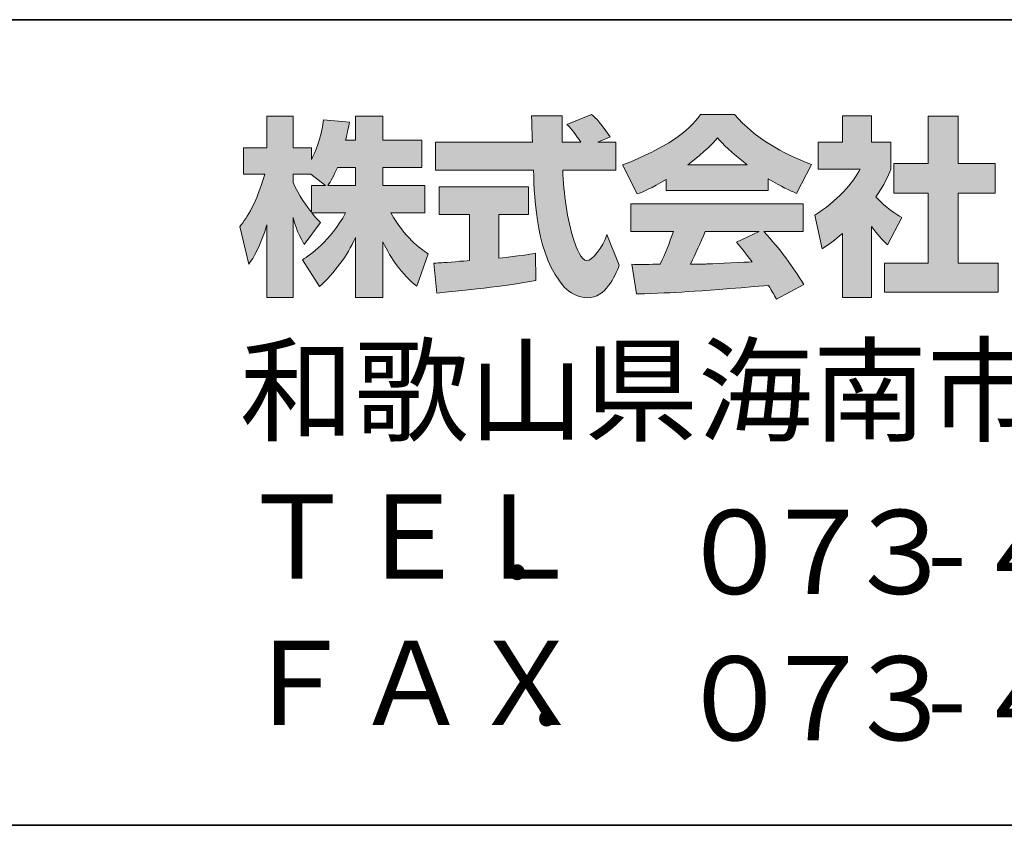
# Model space of a CAD drawing. Units: inches. Extents: x -46 to 344, y -33 to 243.
# Drawn here: x 278 to 308, y -33 to -8 of the extents above; entities that cross this region are included whole.
import ezdxf

# ---------------------------------------------------------------- set-up
doc = ezdxf.new("R2010")
doc.units = ezdxf.units.IN
doc.header["$MEASUREMENT"] = 0
doc.layers.add('レイヤー 2', color=7, linetype='Continuous')

# ---------------------------------------------------------------- blocks, each defined once
blk = doc.blocks.new('block 120')
at = {"layer": 'レイヤー 2', "color": 7, "insert": (284.511, -21.237), "char_height": 2.60421, "attachment_point": 7}
blk.add_mtext('\\fHGPGothicE|b0|i0|c0|p34;\\W1;和歌山県海南市南赤坂２０', dxfattribs=at)
blk = doc.blocks.new('block 119')
at = {"layer": 'レイヤー 2'}
blk.add_blockref('block 120', (0, 0), dxfattribs=at)
blk = doc.blocks.new('block 118')
at = {"layer": 'レイヤー 2'}
blk.add_blockref('block 119', (0, 0), dxfattribs=at)
blk = doc.blocks.new('block 123')
at = {"layer": 'レイヤー 2', "color": 7, "insert": (327.745, -21.237), "char_height": 2.60421, "attachment_point": 7}
blk.add_mtext('\\fHGPGothicE|b0|i0|c0|p34;\\W1;-', dxfattribs=at)
blk = doc.blocks.new('block 122')
at = {"layer": 'レイヤー 2'}
blk.add_blockref('block 123', (0, 0), dxfattribs=at)
blk = doc.blocks.new('block 121')
at = {"layer": 'レイヤー 2'}
blk.add_blockref('block 122', (0, 0), dxfattribs=at)
blk = doc.blocks.new('block 126')
at = {"layer": 'レイヤー 2', "color": 7, "insert": (329.016, -21.237), "char_height": 2.60421, "attachment_point": 7}
blk.add_mtext('\\fHGPGothicE|b0|i0|c0|p34;\\W1;１', dxfattribs=at)
blk = doc.blocks.new('block 125')
at = {"layer": 'レイヤー 2'}
blk.add_blockref('block 126', (0, 0), dxfattribs=at)
blk = doc.blocks.new('block 124')
at = {"layer": 'レイヤー 2'}
blk.add_blockref('block 125', (0, 0), dxfattribs=at)
blk = doc.blocks.new('block 129')
at = {"layer": 'レイヤー 2', "color": 7, "insert": (284.511, -25.772), "char_height": 2.60421, "attachment_point": 7}
blk.add_mtext('\\fHGPGothicE|b0|i0|c0|p34;\\W1;ＴＥＬ', dxfattribs=at)
blk = doc.blocks.new('block 128')
at = {"layer": 'レイヤー 2'}
blk.add_blockref('block 129', (0, 0), dxfattribs=at)
blk = doc.blocks.new('block 127')
at = {"layer": 'レイヤー 2'}
blk.add_blockref('block 128', (0, 0), dxfattribs=at)
blk = doc.blocks.new('block 132')
at = {"layer": 'レイヤー 2', "color": 7, "insert": (292.619, -25.772), "char_height": 2.60421, "attachment_point": 7}
blk.add_mtext('\\fHGPGothicE|b0|i0|c0|p34;\\W1;.  ', dxfattribs=at)
blk = doc.blocks.new('block 131')
at = {"layer": 'レイヤー 2'}
blk.add_blockref('block 132', (0, 0), dxfattribs=at)
blk = doc.blocks.new('block 130')
at = {"layer": 'レイヤー 2'}
blk.add_blockref('block 131', (0, 0), dxfattribs=at)
blk = doc.blocks.new('block 135')
at = {"layer": 'レイヤー 2', "color": 7, "insert": (284.511, -30.308), "char_height": 2.60421, "attachment_point": 7}
blk.add_mtext('\\fHGPGothicE|b0|i0|c0|p34;\\W1;ＦＡＸ', dxfattribs=at)
blk = doc.blocks.new('block 134')
at = {"layer": 'レイヤー 2'}
blk.add_blockref('block 135', (0, 0), dxfattribs=at)
blk = doc.blocks.new('block 133')
at = {"layer": 'レイヤー 2'}
blk.add_blockref('block 134', (0, 0), dxfattribs=at)
blk = doc.blocks.new('block 138')
at = {"layer": 'レイヤー 2', "color": 7, "insert": (293.532, -30.308), "char_height": 2.60421, "attachment_point": 7}
blk.add_mtext('\\fHGPGothicE|b0|i0|c0|p34;\\W1;. ', dxfattribs=at)
blk = doc.blocks.new('block 137')
at = {"layer": 'レイヤー 2'}
blk.add_blockref('block 138', (0, 0), dxfattribs=at)
blk = doc.blocks.new('block 136')
at = {"layer": 'レイヤー 2'}
blk.add_blockref('block 137', (0, 0), dxfattribs=at)
blk = doc.blocks.new('block 117')
at = {"layer": 'レイヤー 2'}
for name in ['block 118', 'block 124', 'block 121', 'block 127', 'block 130', 'block 133', 'block 136']:
    blk.add_blockref(name, (0, 0), dxfattribs=at)
blk = doc.blocks.new('block 142')
at = {"layer": 'レイヤー 2', "color": 7, "insert": (298.082, -26.246), "char_height": 2.60421, "attachment_point": 7}
blk.add_mtext('\\fHGPGothicE|b0|i0|c0|p34;\\W1;０', dxfattribs=at)
blk = doc.blocks.new('block 143')
at = {"layer": 'レイヤー 2', "color": 7, "insert": (300.658, -26.246), "char_height": 2.60421, "attachment_point": 7}
blk.add_mtext('\\fHGPGothicE|b0|i0|c0|p34;\\W1;７', dxfattribs=at)
blk = doc.blocks.new('block 141')
at = {"layer": 'レイヤー 2'}
for name in ['block 142', 'block 143']:
    blk.add_blockref(name, (0, 0), dxfattribs=at)
blk = doc.blocks.new('block 145')
at = {"layer": 'レイヤー 2', "color": 7, "insert": (303.234, -26.246), "char_height": 2.60421, "attachment_point": 7}
blk.add_mtext('\\fHGPGothicE|b0|i0|c0|p34;\\W1;３', dxfattribs=at)
blk = doc.blocks.new('block 144')
at = {"layer": 'レイヤー 2'}
blk.add_blockref('block 145', (0, 0), dxfattribs=at)
blk = doc.blocks.new('block 140')
at = {"layer": 'レイヤー 2'}
for name in ['block 141', 'block 144']:
    blk.add_blockref(name, (0, 0), dxfattribs=at)
blk = doc.blocks.new('block 148')
at = {"layer": 'レイヤー 2', "color": 7, "insert": (305.821, -26.246), "char_height": 2.60421, "attachment_point": 7}
blk.add_mtext('\\fHGPGothicE|b0|i0|c0|p34;\\W1;-', dxfattribs=at)
blk = doc.blocks.new('block 147')
at = {"layer": 'レイヤー 2'}
blk.add_blockref('block 148', (0, 0), dxfattribs=at)
blk = doc.blocks.new('block 146')
at = {"layer": 'レイヤー 2'}
blk.add_blockref('block 147', (0, 0), dxfattribs=at)
blk = doc.blocks.new('block 151')
at = {"layer": 'レイヤー 2', "color": 7, "insert": (307.203, -26.246), "char_height": 2.60421, "attachment_point": 7}
blk.add_mtext('\\fHGPGothicE|b0|i0|c0|p34;\\W1;４', dxfattribs=at)
blk = doc.blocks.new('block 152')
at = {"layer": 'レイヤー 2', "color": 7, "insert": (309.779, -26.246), "char_height": 2.60421, "attachment_point": 7}
blk.add_mtext('\\fHGPGothicE|b0|i0|c0|p34;\\W1;８', dxfattribs=at)
blk = doc.blocks.new('block 150')
at = {"layer": 'レイヤー 2'}
for name in ['block 151', 'block 152']:
    blk.add_blockref(name, (0, 0), dxfattribs=at)
blk = doc.blocks.new('block 154')
at = {"layer": 'レイヤー 2', "color": 7, "insert": (312.354, -26.246), "char_height": 2.60421, "attachment_point": 7}
blk.add_mtext('\\fHGPGothicE|b0|i0|c0|p34;\\W1;２', dxfattribs=at)
blk = doc.blocks.new('block 153')
at = {"layer": 'レイヤー 2'}
blk.add_blockref('block 154', (0, 0), dxfattribs=at)
blk = doc.blocks.new('block 149')
at = {"layer": 'レイヤー 2'}
for name in ['block 150', 'block 153']:
    blk.add_blockref(name, (0, 0), dxfattribs=at)
blk = doc.blocks.new('block 157')
at = {"layer": 'レイヤー 2', "color": 7, "insert": (314.942, -26.246), "char_height": 2.60421, "attachment_point": 7}
blk.add_mtext('\\fHGPGothicE|b0|i0|c0|p34;\\W1;-', dxfattribs=at)
blk = doc.blocks.new('block 156')
at = {"layer": 'レイヤー 2'}
blk.add_blockref('block 157', (0, 0), dxfattribs=at)
blk = doc.blocks.new('block 155')
at = {"layer": 'レイヤー 2'}
blk.add_blockref('block 156', (0, 0), dxfattribs=at)
blk = doc.blocks.new('block 160')
at = {"layer": 'レイヤー 2', "color": 7, "char_height": 2.60421, "attachment_point": 7}
for s, insert in [('\\fHGPGothicE|b0|i0|c0|p34;\\W1;４', (316.324, -26.246)), ('\\fHGPGothicE|b0|i0|c0|p34;\\W1;１', (318.896, -26.246))]:
    blk.add_mtext(s, dxfattribs=dict(at, insert=insert))
blk = doc.blocks.new('block 161')
at = {"layer": 'レイヤー 2', "color": 7, "insert": (321.476, -26.246), "char_height": 2.60421, "attachment_point": 7}
blk.add_mtext('\\fHGPGothicE|b0|i0|c0|p34;\\W1;２', dxfattribs=at)
blk = doc.blocks.new('block 159')
at = {"layer": 'レイヤー 2'}
for name in ['block 160', 'block 161']:
    blk.add_blockref(name, (0, 0), dxfattribs=at)
blk = doc.blocks.new('block 163')
at = {"layer": 'レイヤー 2', "color": 7, "insert": (324.051, -26.246), "char_height": 2.60421, "attachment_point": 7}
blk.add_mtext('\\fHGPGothicE|b0|i0|c0|p34;\\W1;８', dxfattribs=at)
blk = doc.blocks.new('block 162')
at = {"layer": 'レイヤー 2'}
blk.add_blockref('block 163', (0, 0), dxfattribs=at)
blk = doc.blocks.new('block 165')
at = {"layer": 'レイヤー 2', "color": 7, "insert": (328.542, -26.246), "char_height": 2.60421, "attachment_point": 7}
blk.add_mtext('\\fHGPGothicE|b0|i0|c0|p34;\\W1;（', dxfattribs=at)
blk = doc.blocks.new('block 166')
at = {"layer": 'レイヤー 2', "color": 7, "insert": (330.564, -26.246), "char_height": 2.60421, "attachment_point": 7}
blk.add_mtext('\\fHGPGothicE|b0|i0|c0|p34;\\W1;代', dxfattribs=at)
blk = doc.blocks.new('block 164')
at = {"layer": 'レイヤー 2'}
for name in ['block 166', 'block 165']:
    blk.add_blockref(name, (0, 0), dxfattribs=at)
blk = doc.blocks.new('block 168')
at = {"layer": 'レイヤー 2', "color": 7, "insert": (334.501, -26.246), "char_height": 2.60421, "attachment_point": 7}
blk.add_mtext('\\fHGPGothicE|b0|i0|c0|p34;\\W1;）', dxfattribs=at)
blk = doc.blocks.new('block 167')
at = {"layer": 'レイヤー 2'}
blk.add_blockref('block 168', (0, 0), dxfattribs=at)
blk = doc.blocks.new('block 158')
at = {"layer": 'レイヤー 2'}
for name in ['block 164', 'block 167', 'block 159', 'block 162']:
    blk.add_blockref(name, (0, 0), dxfattribs=at)
blk = doc.blocks.new('block 171')
at = {"layer": 'レイヤー 2', "color": 7, "insert": (298.082, -30.782), "char_height": 2.60421, "attachment_point": 7}
blk.add_mtext('\\fHGPGothicE|b0|i0|c0|p34;\\W1;０', dxfattribs=at)
blk = doc.blocks.new('block 172')
at = {"layer": 'レイヤー 2', "color": 7, "insert": (300.658, -30.782), "char_height": 2.60421, "attachment_point": 7}
blk.add_mtext('\\fHGPGothicE|b0|i0|c0|p34;\\W1;７', dxfattribs=at)
blk = doc.blocks.new('block 170')
at = {"layer": 'レイヤー 2'}
for name in ['block 171', 'block 172']:
    blk.add_blockref(name, (0, 0), dxfattribs=at)
blk = doc.blocks.new('block 174')
at = {"layer": 'レイヤー 2', "color": 7, "insert": (303.234, -30.782), "char_height": 2.60421, "attachment_point": 7}
blk.add_mtext('\\fHGPGothicE|b0|i0|c0|p34;\\W1;３', dxfattribs=at)
blk = doc.blocks.new('block 173')
at = {"layer": 'レイヤー 2'}
blk.add_blockref('block 174', (0, 0), dxfattribs=at)
blk = doc.blocks.new('block 169')
at = {"layer": 'レイヤー 2'}
for name in ['block 170', 'block 173']:
    blk.add_blockref(name, (0, 0), dxfattribs=at)
blk = doc.blocks.new('block 177')
at = {"layer": 'レイヤー 2', "color": 7, "insert": (305.821, -30.782), "char_height": 2.60421, "attachment_point": 7}
blk.add_mtext('\\fHGPGothicE|b0|i0|c0|p34;\\W1;-', dxfattribs=at)
blk = doc.blocks.new('block 176')
at = {"layer": 'レイヤー 2'}
blk.add_blockref('block 177', (0, 0), dxfattribs=at)
blk = doc.blocks.new('block 175')
at = {"layer": 'レイヤー 2'}
blk.add_blockref('block 176', (0, 0), dxfattribs=at)
blk = doc.blocks.new('block 180')
at = {"layer": 'レイヤー 2', "color": 7, "insert": (307.203, -30.782), "char_height": 2.60421, "attachment_point": 7}
blk.add_mtext('\\fHGPGothicE|b0|i0|c0|p34;\\W1;４', dxfattribs=at)
blk = doc.blocks.new('block 181')
at = {"layer": 'レイヤー 2', "color": 7, "insert": (309.779, -30.782), "char_height": 2.60421, "attachment_point": 7}
blk.add_mtext('\\fHGPGothicE|b0|i0|c0|p34;\\W1;８', dxfattribs=at)
blk = doc.blocks.new('block 179')
at = {"layer": 'レイヤー 2'}
for name in ['block 180', 'block 181']:
    blk.add_blockref(name, (0, 0), dxfattribs=at)
blk = doc.blocks.new('block 183')
at = {"layer": 'レイヤー 2', "color": 7, "insert": (312.354, -30.782), "char_height": 2.60421, "attachment_point": 7}
blk.add_mtext('\\fHGPGothicE|b0|i0|c0|p34;\\W1;６', dxfattribs=at)
blk = doc.blocks.new('block 182')
at = {"layer": 'レイヤー 2'}
blk.add_blockref('block 183', (0, 0), dxfattribs=at)
blk = doc.blocks.new('block 178')
at = {"layer": 'レイヤー 2'}
for name in ['block 179', 'block 182']:
    blk.add_blockref(name, (0, 0), dxfattribs=at)
blk = doc.blocks.new('block 186')
at = {"layer": 'レイヤー 2', "color": 7, "insert": (314.942, -30.782), "char_height": 2.60421, "attachment_point": 7}
blk.add_mtext('\\fHGPGothicE|b0|i0|c0|p34;\\W1;-', dxfattribs=at)
blk = doc.blocks.new('block 185')
at = {"layer": 'レイヤー 2'}
blk.add_blockref('block 186', (0, 0), dxfattribs=at)
blk = doc.blocks.new('block 184')
at = {"layer": 'レイヤー 2'}
blk.add_blockref('block 185', (0, 0), dxfattribs=at)
blk = doc.blocks.new('block 189')
at = {"layer": 'レイヤー 2', "color": 7, "char_height": 2.60421, "attachment_point": 7}
for s, insert in [('\\fHGPGothicE|b0|i0|c0|p34;\\W1;２', (316.324, -30.782)), ('\\fHGPGothicE|b0|i0|c0|p34;\\W1;５', (318.896, -30.782))]:
    blk.add_mtext(s, dxfattribs=dict(at, insert=insert))
blk = doc.blocks.new('block 190')
at = {"layer": 'レイヤー 2', "color": 7, "insert": (321.476, -30.782), "char_height": 2.60421, "attachment_point": 7}
blk.add_mtext('\\fHGPGothicE|b0|i0|c0|p34;\\W1;６', dxfattribs=at)
blk = doc.blocks.new('block 188')
at = {"layer": 'レイヤー 2'}
for name in ['block 189', 'block 190']:
    blk.add_blockref(name, (0, 0), dxfattribs=at)
blk = doc.blocks.new('block 192')
at = {"layer": 'レイヤー 2', "color": 7, "insert": (324.051, -30.782), "char_height": 2.60421, "attachment_point": 7}
blk.add_mtext('\\fHGPGothicE|b0|i0|c0|p34;\\W1;０', dxfattribs=at)
blk = doc.blocks.new('block 191')
at = {"layer": 'レイヤー 2'}
blk.add_blockref('block 192', (0, 0), dxfattribs=at)
blk = doc.blocks.new('block 194')
at = {"layer": 'レイヤー 2', "color": 7, "insert": (328.542, -30.782), "char_height": 2.60421, "attachment_point": 7}
blk.add_mtext('\\fHGPGothicE|b0|i0|c0|p34;\\W1;（', dxfattribs=at)
blk = doc.blocks.new('block 195')
at = {"layer": 'レイヤー 2', "color": 7, "insert": (330.564, -30.782), "char_height": 2.60421, "attachment_point": 7}
blk.add_mtext('\\fHGPGothicE|b0|i0|c0|p34;\\W1;代', dxfattribs=at)
blk = doc.blocks.new('block 193')
at = {"layer": 'レイヤー 2'}
for name in ['block 194', 'block 195']:
    blk.add_blockref(name, (0, 0), dxfattribs=at)
blk = doc.blocks.new('block 197')
at = {"layer": 'レイヤー 2', "color": 7, "insert": (334.501, -30.782), "char_height": 2.60421, "attachment_point": 7}
blk.add_mtext('\\fHGPGothicE|b0|i0|c0|p34;\\W1;）', dxfattribs=at)
blk = doc.blocks.new('block 196')
at = {"layer": 'レイヤー 2'}
blk.add_blockref('block 197', (0, 0), dxfattribs=at)
blk = doc.blocks.new('block 187')
at = {"layer": 'レイヤー 2'}
for name in ['block 193', 'block 196', 'block 188', 'block 191']:
    blk.add_blockref(name, (0, 0), dxfattribs=at)
blk = doc.blocks.new('block 139')
at = {"layer": 'レイヤー 2'}
for name in ['block 158', 'block 140', 'block 149', 'block 146', 'block 155', 'block 187', 'block 169', 'block 178', 'block 175', 'block 184']:
    blk.add_blockref(name, (0, 0), dxfattribs=at)

msp = doc.modelspace()

# ---------------------------------------------------------------- hatches: boundary and pattern name
at = {"layer": 'レイヤー 2'}
h = msp.add_hatch(color=7, dxfattribs=at)
h.dxf.hatch_style = 2
edge = h.paths.add_edge_path()
edge.add_spline(control_points=[(287.241, -13.583), (287.33, -13.452), (287.437, -13.262), (287.538, -13.019), (287.538, -13.019), (288.101, -13.019), (288.101, -13.019), (288.101, -13.019), (288.101, -13.583), (288.101, -13.583), (288.101, -13.583), (287.241, -13.583), (287.241, -13.583)], knot_values=[0, 0, 0, 0, 1, 1, 1, 2, 2, 2, 3, 3, 3, 4, 4, 4, 4], degree=3, periodic=1)
edge = h.paths.add_edge_path()
edge.add_spline(control_points=[(286.731, -13.583), (286.731, -13.583), (286.731, -14.408), (286.731, -14.408), (286.63, -14.278), (286.321, -13.868), (286.167, -13.488), (286.167, -13.488), (286.167, -13.227), (286.167, -13.227), (286.167, -13.227), (286.712, -13.227), (286.712, -13.227), (286.712, -13.227), (287.17, -13.583), (287.17, -13.583), (287.17, -13.583), (286.731, -13.583), (286.731, -13.583)], knot_values=[0, 0, 0, 0, 0.352778, 0.352778, 0.352778, 0.705556, 0.705556, 0.705556, 1.058333, 1.058333, 1.058333, 1.411111, 1.411111, 1.411111, 1.763889, 1.763889, 1.763889, 2.116667, 2.116667, 2.116667, 2.116667], degree=3, periodic=0)
edge.add_line((286.731, -13.583), (286.731, -13.583))
edge = h.paths.add_edge_path()
edge.add_spline(control_points=[(287.793, -12.176), (287.853, -11.909), (287.882, -11.762), (287.912, -11.612), (287.912, -11.612), (287.11, -11.541), (287.11, -11.541), (287.028, -12.153), (286.843, -12.562), (286.731, -12.776), (286.731, -12.776), (286.731, -12.408), (286.731, -12.408), (286.731, -12.408), (286.167, -12.408), (286.167, -12.408), (286.167, -12.408), (286.167, -11.429), (286.167, -11.429), (286.167, -11.429), (285.348, -11.429), (285.348, -11.429), (285.348, -11.429), (285.348, -12.408), (285.348, -12.408), (285.348, -12.408), (284.623, -12.408), (284.623, -12.408), (284.623, -12.408), (284.623, -13.227), (284.623, -13.227), (284.623, -13.227), (285.283, -13.227), (285.283, -13.227), (285.015, -14.159), (284.754, -14.55), (284.511, -14.853), (284.511, -14.853), (284.79, -16.022), (284.79, -16.022), (284.932, -15.815), (285.152, -15.477), (285.348, -14.8), (285.348, -14.8), (285.348, -17.05), (285.348, -17.05), (285.348, -17.05), (286.167, -17.05), (286.167, -17.05), (286.167, -17.05), (286.167, -14.574), (286.167, -14.574), (286.226, -14.817), (286.256, -14.942), (286.505, -15.405), (286.505, -15.405), (287.016, -14.728), (287.016, -14.728), (286.927, -14.646), (286.862, -14.58), (286.743, -14.432), (286.743, -14.432), (287.793, -14.432), (287.793, -14.432), (287.307, -15.317), (286.701, -15.726), (286.457, -15.881), (286.457, -15.881), (286.98, -16.717), (286.98, -16.717), (287.454, -16.284), (287.829, -15.779), (288.101, -15.191), (288.101, -15.191), (288.101, -17.05), (288.101, -17.05), (288.101, -17.05), (288.95, -17.05), (288.95, -17.05), (288.95, -17.05), (288.95, -15.327), (288.95, -15.327), (289.2, -15.856), (289.539, -16.344), (290.002, -16.706), (290.002, -16.706), (290.351, -15.702), (290.351, -15.702), (290.09, -15.524), (289.627, -15.191), (289.194, -14.432), (289.194, -14.432), (290.244, -14.432), (290.244, -14.432), (290.244, -14.432), (290.244, -13.583), (290.244, -13.583), (290.244, -13.583), (288.95, -13.583), (288.95, -13.583), (288.95, -13.583), (288.95, -13.019), (288.95, -13.019), (288.95, -13.019), (290.155, -13.019), (290.155, -13.019), (290.155, -13.019), (290.155, -12.176), (290.155, -12.176), (290.155, -12.176), (288.95, -12.176), (288.95, -12.176), (288.95, -12.176), (288.95, -11.429), (288.95, -11.429), (288.95, -11.429), (288.101, -11.429), (288.101, -11.429), (288.101, -11.429), (288.101, -12.176), (288.101, -12.176), (288.101, -12.176), (287.793, -12.176), (287.793, -12.176)], knot_values=[0, 0, 0, 0, 0.352778, 0.352778, 0.352778, 0.705556, 0.705556, 0.705556, 1.058333, 1.058333, 1.058333, 1.411111, 1.411111, 1.411111, 1.763889, 1.763889, 1.763889, 2.116667, 2.116667, 2.116667, 2.469444, 2.469444, 2.469444, 2.822222, 2.822222, 2.822222, 3.175, 3.175, 3.175, 3.527778, 3.527778, 3.527778, 3.880556, 3.880556, 3.880556, 4.233333, 4.233333, 4.233333, 4.586111, 4.586111, 4.586111, 4.938889, 4.938889, 4.938889, 5.291667, 5.291667, 5.291667, 5.644444, 5.644444, 5.644444, 5.997222, 5.997222, 5.997222, 6.35, 6.35, 6.35, 6.702778, 6.702778, 6.702778, 7.055556, 7.055556, 7.055556, 7.408333, 7.408333, 7.408333, 7.761111, 7.761111, 7.761111, 8.113889, 8.113889, 8.113889, 8.466667, 8.466667, 8.466667, 8.819444, 8.819444, 8.819444, 9.172222, 9.172222, 9.172222, 9.525, 9.525, 9.525, 9.877778, 9.877778, 9.877778, 10.230556, 10.230556, 10.230556, 10.583333, 10.583333, 10.583333, 10.936111, 10.936111, 10.936111, 11.288889, 11.288889, 11.288889, 11.641667, 11.641667, 11.641667, 11.994444, 11.994444, 11.994444, 12.347222, 12.347222, 12.347222, 12.7, 12.7, 12.7, 13.052778, 13.052778, 13.052778, 13.405556, 13.405556, 13.405556, 13.758333, 13.758333, 13.758333, 14.111111, 14.111111, 14.111111, 14.463889, 14.463889, 14.463889, 14.463889], degree=3, periodic=0)
edge.add_line((287.793, -12.176), (287.793, -12.176))
h = msp.add_hatch(color=7, dxfattribs=at)
h.dxf.hatch_style = 2
edge = h.paths.add_edge_path()
edge.add_spline(control_points=[(290.524, -15.987), (290.636, -15.981), (290.695, -15.981), (290.773, -15.975), (290.897, -15.969), (291.497, -15.916), (291.634, -15.909), (291.634, -15.909), (291.634, -14.48), (291.634, -14.48), (291.634, -14.48), (290.689, -14.48), (290.689, -14.48), (290.689, -14.48), (290.689, -13.619), (290.689, -13.619), (290.689, -13.619), (293.467, -13.619), (293.467, -13.619), (293.467, -13.619), (293.467, -14.48), (293.467, -14.48), (293.467, -14.48), (292.541, -14.48), (292.541, -14.48), (292.541, -14.48), (292.541, -15.832), (292.541, -15.832), (293.212, -15.768), (293.456, -15.72), (293.675, -15.679), (293.675, -15.679), (293.686, -16.521), (293.686, -16.521), (293.011, -16.664), (292.636, -16.706), (290.624, -16.919), (290.624, -16.919), (290.524, -15.987), (290.524, -15.987)], knot_values=[0, 0, 0, 0, 1, 1, 1, 2, 2, 2, 3, 3, 3, 4, 4, 4, 5, 5, 5, 6, 6, 6, 7, 7, 7, 8, 8, 8, 9, 9, 9, 10, 10, 10, 11, 11, 11, 12, 12, 12, 13, 13, 13, 13], degree=3, periodic=1)
edge = h.paths.add_edge_path()
edge.add_spline(control_points=[(295.616, -12.241), (295.616, -12.241), (296.174, -12.241), (296.174, -12.241), (296.174, -12.241), (296.174, -13.102), (296.174, -13.102), (296.174, -13.102), (294.524, -13.102), (294.524, -13.102), (294.56, -13.851), (294.643, -14.598), (294.88, -15.31), (294.94, -15.488), (295.099, -15.909), (295.272, -15.909), (295.438, -15.909), (295.758, -15.5), (295.895, -15.103), (295.895, -15.103), (296.275, -16.052), (296.275, -16.052), (296.15, -16.397), (295.847, -17.061), (295.296, -17.061), (295.017, -17.061), (294.732, -16.907), (294.571, -16.728), (293.711, -15.779), (293.651, -14.057), (293.616, -13.102), (293.616, -13.102), (290.577, -13.102), (290.577, -13.102), (290.577, -13.102), (290.577, -12.241), (290.577, -12.241), (290.577, -12.241), (293.587, -12.241), (293.587, -12.241), (293.58, -12.153), (293.569, -11.719), (293.562, -11.624), (293.562, -11.571), (293.562, -11.524), (293.556, -11.417), (293.556, -11.417), (294.506, -11.417), (294.506, -11.417), (294.5, -11.885), (294.5, -12.022), (294.506, -12.241), (294.506, -12.241), (295.088, -12.241), (295.088, -12.241), (294.934, -12.016), (294.803, -11.826), (294.655, -11.69), (294.655, -11.69), (295.421, -11.381), (295.421, -11.381), (295.509, -11.447), (295.586, -11.5), (295.997, -12.075), (295.997, -12.075), (295.616, -12.241), (295.616, -12.241)], knot_values=[0, 0, 0, 0, 0.352778, 0.352778, 0.352778, 0.705556, 0.705556, 0.705556, 1.058333, 1.058333, 1.058333, 1.411111, 1.411111, 1.411111, 1.763889, 1.763889, 1.763889, 2.116667, 2.116667, 2.116667, 2.469444, 2.469444, 2.469444, 2.822222, 2.822222, 2.822222, 3.175, 3.175, 3.175, 3.527778, 3.527778, 3.527778, 3.880556, 3.880556, 3.880556, 4.233333, 4.233333, 4.233333, 4.586111, 4.586111, 4.586111, 4.938889, 4.938889, 4.938889, 5.291667, 5.291667, 5.291667, 5.644444, 5.644444, 5.644444, 5.997222, 5.997222, 5.997222, 6.35, 6.35, 6.35, 6.702778, 6.702778, 6.702778, 7.055556, 7.055556, 7.055556, 7.408333, 7.408333, 7.408333, 7.761111, 7.761111, 7.761111, 7.761111], degree=3, periodic=0)
edge.add_line((295.616, -12.241), (295.616, -12.241))
h = msp.add_hatch(color=7, dxfattribs=at)
h.dxf.hatch_style = 2
edge = h.paths.add_edge_path()
edge.add_spline(control_points=[(298.406, -12.936), (298.969, -12.508), (299.172, -12.283), (299.321, -12.1), (299.498, -12.295), (299.729, -12.544), (300.246, -12.936), (300.246, -12.936), (298.406, -12.936), (298.406, -12.936)], knot_values=[0, 0, 0, 0, 1, 1, 1, 2, 2, 2, 3, 3, 3, 3], degree=3, periodic=1)
edge = h.paths.add_edge_path()
edge.add_spline(control_points=[(299.913, -15.333), (300.056, -15.506), (300.163, -15.637), (300.4, -15.951), (300.209, -15.957), (299.273, -15.999), (299.064, -16.011), (298.958, -16.016), (298.911, -16.016), (298.483, -16.016), (298.66, -15.661), (298.78, -15.393), (298.946, -15.002), (298.946, -15.002), (300.614, -15.002), (300.614, -15.002), (300.614, -15.002), (299.913, -15.333), (299.913, -15.333)], knot_values=[0, 0, 0, 0, 0.352778, 0.352778, 0.352778, 0.705556, 0.705556, 0.705556, 1.058333, 1.058333, 1.058333, 1.411111, 1.411111, 1.411111, 1.763889, 1.763889, 1.763889, 2.116667, 2.116667, 2.116667, 2.116667], degree=3, periodic=0)
edge.add_line((299.913, -15.333), (299.913, -15.333))
edge = h.paths.add_edge_path()
edge.add_spline(control_points=[(302.003, -16.652), (301.647, -16.088), (301.273, -15.559), (300.756, -15.002), (300.756, -15.002), (301.984, -15.002), (301.984, -15.002), (301.984, -15.002), (301.984, -14.147), (301.984, -14.147), (301.984, -14.147), (296.631, -14.147), (296.631, -14.147), (296.631, -14.147), (296.631, -15.002), (296.631, -15.002), (296.631, -15.002), (297.954, -15.002), (297.954, -15.002), (297.83, -15.387), (297.693, -15.708), (297.546, -16.022), (297.439, -16.022), (296.975, -16.029), (296.88, -16.029), (296.833, -16.029), (296.791, -16.029), (296.672, -16.022), (296.672, -16.022), (296.815, -16.942), (296.815, -16.942), (298.162, -16.901), (298.37, -16.883), (300.905, -16.681), (301.017, -16.866), (301.071, -16.955), (301.148, -17.103), (301.148, -17.103), (302.003, -16.652), (302.003, -16.652)], knot_values=[0, 0, 0, 0, 0.352778, 0.352778, 0.352778, 0.705556, 0.705556, 0.705556, 1.058333, 1.058333, 1.058333, 1.411111, 1.411111, 1.411111, 1.763889, 1.763889, 1.763889, 2.116667, 2.116667, 2.116667, 2.469444, 2.469444, 2.469444, 2.822222, 2.822222, 2.822222, 3.175, 3.175, 3.175, 3.527778, 3.527778, 3.527778, 3.880556, 3.880556, 3.880556, 4.233333, 4.233333, 4.233333, 4.586111, 4.586111, 4.586111, 4.586111], degree=3, periodic=0)
edge.add_line((302.003, -16.652), (302.003, -16.652))
edge = h.paths.add_edge_path()
edge.add_spline(control_points=[(297.735, -13.731), (297.735, -13.731), (300.893, -13.731), (300.893, -13.731), (300.893, -13.731), (300.893, -13.369), (300.893, -13.369), (301.315, -13.624), (301.57, -13.737), (301.777, -13.827), (301.777, -13.827), (302.241, -12.93), (302.241, -12.93), (301.339, -12.591), (300.484, -12.112), (299.855, -11.381), (299.855, -11.381), (298.798, -11.381), (298.798, -11.381), (298.418, -11.916), (297.759, -12.402), (296.382, -12.943), (296.382, -12.943), (296.833, -13.844), (296.833, -13.844), (297.011, -13.773), (297.271, -13.672), (297.735, -13.393), (297.735, -13.393), (297.735, -13.731), (297.735, -13.731)], knot_values=[0, 0, 0, 0, 0.352778, 0.352778, 0.352778, 0.705556, 0.705556, 0.705556, 1.058333, 1.058333, 1.058333, 1.411111, 1.411111, 1.411111, 1.763889, 1.763889, 1.763889, 2.116667, 2.116667, 2.116667, 2.469444, 2.469444, 2.469444, 2.822222, 2.822222, 2.822222, 3.175, 3.175, 3.175, 3.527778, 3.527778, 3.527778, 3.527778], degree=3, periodic=0)
edge.add_line((297.735, -13.731), (297.735, -13.731))
h = msp.add_hatch(color=7, dxfattribs=at)
h.dxf.hatch_style = 2
h.paths.add_polyline_path([(305.861, -11.429), (306.787, -11.429), (306.787, -12.9), (307.938, -12.9), (307.938, -13.815), (306.787, -13.815), (306.787, -15.987), (308.027, -15.987), (308.027, -16.889), (304.501, -16.889), (304.501, -15.987), (305.861, -15.987), (305.861, -13.815), (304.791, -13.815), (304.791, -12.9), (305.861, -12.9)])
edge = h.paths.add_edge_path()
edge.add_spline(control_points=[(304.098, -17.055), (304.098, -17.055), (303.196, -17.055), (303.196, -17.055), (303.196, -17.055), (303.196, -15.072), (303.196, -15.072), (302.952, -15.28), (302.786, -15.4), (302.566, -15.547), (302.566, -15.547), (302.341, -14.497), (302.341, -14.497), (303.005, -14.099), (303.552, -13.465), (303.748, -13.073), (303.748, -13.073), (302.448, -13.073), (302.448, -13.073), (302.448, -13.073), (302.448, -12.241), (302.448, -12.241), (302.448, -12.241), (303.196, -12.241), (303.196, -12.241), (303.196, -12.241), (303.196, -11.423), (303.196, -11.423), (303.196, -11.423), (304.098, -11.423), (304.098, -11.423), (304.098, -11.423), (304.098, -12.241), (304.098, -12.241), (304.098, -12.241), (304.703, -12.241), (304.703, -12.241), (304.703, -12.241), (304.703, -13.078), (304.703, -13.078), (304.615, -13.292), (304.501, -13.547), (304.235, -13.933), (304.561, -14.295), (304.852, -14.467), (305.042, -14.574), (305.042, -14.574), (304.596, -15.417), (304.596, -15.417), (304.424, -15.257), (304.288, -15.114), (304.098, -14.848), (304.098, -14.848), (304.098, -17.055), (304.098, -17.055)], knot_values=[0, 0, 0, 0, 0.352778, 0.352778, 0.352778, 0.705556, 0.705556, 0.705556, 1.058333, 1.058333, 1.058333, 1.411111, 1.411111, 1.411111, 1.763889, 1.763889, 1.763889, 2.116667, 2.116667, 2.116667, 2.469444, 2.469444, 2.469444, 2.822222, 2.822222, 2.822222, 3.175, 3.175, 3.175, 3.527778, 3.527778, 3.527778, 3.880556, 3.880556, 3.880556, 4.233333, 4.233333, 4.233333, 4.586111, 4.586111, 4.586111, 4.938889, 4.938889, 4.938889, 5.291667, 5.291667, 5.291667, 5.644444, 5.644444, 5.644444, 5.997222, 5.997222, 5.997222, 6.35, 6.35, 6.35, 6.35], degree=3, periodic=0)
edge.add_line((304.098, -17.055), (304.098, -17.055))

# ---------------------------------------------------------------- linework, layer by layer
at = {"layer": 'レイヤー 2', "color": 7, "lineweight": 35}
for points in [[(-46.366, -33.417), (-46.366, -8.44), (343.524, -8.44)], [(343.524, -33.417), (-46.366, -33.417)]]:
    msp.add_lwpolyline(points, dxfattribs=at)
at = {"layer": 'レイヤー 2', "lineweight": 0}
msp.add_lwpolyline([(305.861, -11.429), (306.787, -11.429), (306.787, -12.9), (307.938, -12.9), (307.938, -13.815), (306.787, -13.815), (306.787, -15.987), (308.027, -15.987), (308.027, -16.889), (304.501, -16.889), (304.501, -15.987), (305.861, -15.987), (305.861, -13.815), (304.791, -13.815), (304.791, -12.9), (305.861, -12.9), (305.861, -11.429)], dxfattribs=at)
for points, knots in [([(287.793, -12.176), (287.853, -11.909), (287.882, -11.762), (287.912, -11.612), (287.912, -11.612), (287.11, -11.541), (287.11, -11.541), (287.028, -12.153), (286.843, -12.562), (286.731, -12.776), (286.731, -12.776), (286.731, -12.408), (286.731, -12.408), (286.731, -12.408), (286.167, -12.408), (286.167, -12.408), (286.167, -12.408), (286.167, -11.429), (286.167, -11.429), (286.167, -11.429), (285.348, -11.429), (285.348, -11.429), (285.348, -11.429), (285.348, -12.408), (285.348, -12.408), (285.348, -12.408), (284.623, -12.408), (284.623, -12.408), (284.623, -12.408), (284.623, -13.227), (284.623, -13.227), (284.623, -13.227), (285.283, -13.227), (285.283, -13.227), (285.015, -14.159), (284.754, -14.55), (284.511, -14.853), (284.511, -14.853), (284.79, -16.022), (284.79, -16.022), (284.932, -15.815), (285.152, -15.477), (285.348, -14.8), (285.348, -14.8), (285.348, -17.05), (285.348, -17.05), (285.348, -17.05), (286.167, -17.05), (286.167, -17.05), (286.167, -17.05), (286.167, -14.574), (286.167, -14.574), (286.226, -14.817), (286.256, -14.942), (286.505, -15.405), (286.505, -15.405), (287.016, -14.728), (287.016, -14.728), (286.927, -14.646), (286.862, -14.58), (286.743, -14.432), (286.743, -14.432), (287.793, -14.432), (287.793, -14.432), (287.307, -15.317), (286.701, -15.726), (286.457, -15.881), (286.457, -15.881), (286.98, -16.717), (286.98, -16.717), (287.454, -16.284), (287.829, -15.779), (288.101, -15.191), (288.101, -15.191), (288.101, -17.05), (288.101, -17.05), (288.101, -17.05), (288.95, -17.05), (288.95, -17.05), (288.95, -17.05), (288.95, -15.327), (288.95, -15.327), (289.2, -15.856), (289.539, -16.344), (290.002, -16.706), (290.002, -16.706), (290.351, -15.702), (290.351, -15.702), (290.09, -15.524), (289.627, -15.191), (289.194, -14.432), (289.194, -14.432), (290.244, -14.432), (290.244, -14.432), (290.244, -14.432), (290.244, -13.583), (290.244, -13.583), (290.244, -13.583), (288.95, -13.583), (288.95, -13.583), (288.95, -13.583), (288.95, -13.019), (288.95, -13.019), (288.95, -13.019), (290.155, -13.019), (290.155, -13.019), (290.155, -13.019), (290.155, -12.176), (290.155, -12.176), (290.155, -12.176), (288.95, -12.176), (288.95, -12.176), (288.95, -12.176), (288.95, -11.429), (288.95, -11.429), (288.95, -11.429), (288.101, -11.429), (288.101, -11.429), (288.101, -11.429), (288.101, -12.176), (288.101, -12.176), (288.101, -12.176), (287.793, -12.176), (287.793, -12.176)], [0, 0, 0, 0, 1, 1, 1, 2, 2, 2, 3, 3, 3, 4, 4, 4, 5, 5, 5, 6, 6, 6, 7, 7, 7, 8, 8, 8, 9, 9, 9, 10, 10, 10, 11, 11, 11, 12, 12, 12, 13, 13, 13, 14, 14, 14, 15, 15, 15, 16, 16, 16, 17, 17, 17, 18, 18, 18, 19, 19, 19, 20, 20, 20, 21, 21, 21, 22, 22, 22, 23, 23, 23, 24, 24, 24, 25, 25, 25, 26, 26, 26, 27, 27, 27, 28, 28, 28, 29, 29, 29, 30, 30, 30, 31, 31, 31, 32, 32, 32, 33, 33, 33, 34, 34, 34, 35, 35, 35, 36, 36, 36, 37, 37, 37, 38, 38, 38, 39, 39, 39, 40, 40, 40, 41, 41, 41, 41]), ([(295.616, -12.241), (295.616, -12.241), (296.174, -12.241), (296.174, -12.241), (296.174, -12.241), (296.174, -13.102), (296.174, -13.102), (296.174, -13.102), (294.524, -13.102), (294.524, -13.102), (294.56, -13.851), (294.643, -14.598), (294.88, -15.31), (294.94, -15.488), (295.099, -15.909), (295.272, -15.909), (295.438, -15.909), (295.758, -15.5), (295.895, -15.103), (295.895, -15.103), (296.275, -16.052), (296.275, -16.052), (296.15, -16.397), (295.847, -17.061), (295.296, -17.061), (295.017, -17.061), (294.732, -16.907), (294.571, -16.728), (293.711, -15.779), (293.651, -14.057), (293.616, -13.102), (293.616, -13.102), (290.577, -13.102), (290.577, -13.102), (290.577, -13.102), (290.577, -12.241), (290.577, -12.241), (290.577, -12.241), (293.587, -12.241), (293.587, -12.241), (293.58, -12.153), (293.569, -11.719), (293.562, -11.624), (293.562, -11.571), (293.562, -11.524), (293.556, -11.417), (293.556, -11.417), (294.506, -11.417), (294.506, -11.417), (294.5, -11.885), (294.5, -12.022), (294.506, -12.241), (294.506, -12.241), (295.088, -12.241), (295.088, -12.241), (294.934, -12.016), (294.803, -11.826), (294.655, -11.69), (294.655, -11.69), (295.421, -11.381), (295.421, -11.381), (295.509, -11.447), (295.586, -11.5), (295.997, -12.075), (295.997, -12.075), (295.616, -12.241), (295.616, -12.241)], [0, 0, 0, 0, 1, 1, 1, 2, 2, 2, 3, 3, 3, 4, 4, 4, 5, 5, 5, 6, 6, 6, 7, 7, 7, 8, 8, 8, 9, 9, 9, 10, 10, 10, 11, 11, 11, 12, 12, 12, 13, 13, 13, 14, 14, 14, 15, 15, 15, 16, 16, 16, 17, 17, 17, 18, 18, 18, 19, 19, 19, 20, 20, 20, 21, 21, 21, 22, 22, 22, 22]), ([(297.735, -13.731), (297.735, -13.731), (300.893, -13.731), (300.893, -13.731), (300.893, -13.731), (300.893, -13.369), (300.893, -13.369), (301.315, -13.624), (301.57, -13.737), (301.777, -13.827), (301.777, -13.827), (302.241, -12.93), (302.241, -12.93), (301.339, -12.591), (300.484, -12.112), (299.855, -11.381), (299.855, -11.381), (298.798, -11.381), (298.798, -11.381), (298.418, -11.916), (297.759, -12.402), (296.382, -12.943), (296.382, -12.943), (296.833, -13.844), (296.833, -13.844), (297.011, -13.773), (297.271, -13.672), (297.735, -13.393), (297.735, -13.393), (297.735, -13.731), (297.735, -13.731)], [0, 0, 0, 0, 1, 1, 1, 2, 2, 2, 3, 3, 3, 4, 4, 4, 5, 5, 5, 6, 6, 6, 7, 7, 7, 8, 8, 8, 9, 9, 9, 10, 10, 10, 10]), ([(304.098, -17.055), (304.098, -17.055), (303.196, -17.055), (303.196, -17.055), (303.196, -17.055), (303.196, -15.072), (303.196, -15.072), (302.952, -15.28), (302.786, -15.4), (302.566, -15.547), (302.566, -15.547), (302.341, -14.497), (302.341, -14.497), (303.005, -14.099), (303.552, -13.465), (303.748, -13.073), (303.748, -13.073), (302.448, -13.073), (302.448, -13.073), (302.448, -13.073), (302.448, -12.241), (302.448, -12.241), (302.448, -12.241), (303.196, -12.241), (303.196, -12.241), (303.196, -12.241), (303.196, -11.423), (303.196, -11.423), (303.196, -11.423), (304.098, -11.423), (304.098, -11.423), (304.098, -11.423), (304.098, -12.241), (304.098, -12.241), (304.098, -12.241), (304.703, -12.241), (304.703, -12.241), (304.703, -12.241), (304.703, -13.078), (304.703, -13.078), (304.615, -13.292), (304.501, -13.547), (304.235, -13.933), (304.561, -14.295), (304.852, -14.467), (305.042, -14.574), (305.042, -14.574), (304.596, -15.417), (304.596, -15.417), (304.424, -15.257), (304.288, -15.114), (304.098, -14.848), (304.098, -14.848), (304.098, -17.055), (304.098, -17.055)], [0, 0, 0, 0, 1, 1, 1, 2, 2, 2, 3, 3, 3, 4, 4, 4, 5, 5, 5, 6, 6, 6, 7, 7, 7, 8, 8, 8, 9, 9, 9, 10, 10, 10, 11, 11, 11, 12, 12, 12, 13, 13, 13, 14, 14, 14, 15, 15, 15, 16, 16, 16, 17, 17, 17, 18, 18, 18, 18]), ([(298.406, -12.936), (298.969, -12.508), (299.172, -12.283), (299.321, -12.1), (299.498, -12.295), (299.729, -12.544), (300.246, -12.936), (300.246, -12.936), (298.406, -12.936), (298.406, -12.936)], [0, 0, 0, 0, 1, 1, 1, 2, 2, 2, 3, 3, 3, 3]), ([(287.241, -13.583), (287.33, -13.452), (287.437, -13.262), (287.538, -13.019), (287.538, -13.019), (288.101, -13.019), (288.101, -13.019), (288.101, -13.019), (288.101, -13.583), (288.101, -13.583), (288.101, -13.583), (287.241, -13.583), (287.241, -13.583)], [0, 0, 0, 0, 1, 1, 1, 2, 2, 2, 3, 3, 3, 4, 4, 4, 4]), ([(286.731, -13.583), (286.731, -13.583), (286.731, -14.408), (286.731, -14.408), (286.63, -14.278), (286.321, -13.868), (286.167, -13.488), (286.167, -13.488), (286.167, -13.227), (286.167, -13.227), (286.167, -13.227), (286.712, -13.227), (286.712, -13.227), (286.712, -13.227), (287.17, -13.583), (287.17, -13.583), (287.17, -13.583), (286.731, -13.583), (286.731, -13.583)], [0, 0, 0, 0, 1, 1, 1, 2, 2, 2, 3, 3, 3, 4, 4, 4, 5, 5, 5, 6, 6, 6, 6]), ([(290.524, -15.987), (290.636, -15.981), (290.695, -15.981), (290.773, -15.975), (290.897, -15.969), (291.497, -15.916), (291.634, -15.909), (291.634, -15.909), (291.634, -14.48), (291.634, -14.48), (291.634, -14.48), (290.689, -14.48), (290.689, -14.48), (290.689, -14.48), (290.689, -13.619), (290.689, -13.619), (290.689, -13.619), (293.467, -13.619), (293.467, -13.619), (293.467, -13.619), (293.467, -14.48), (293.467, -14.48), (293.467, -14.48), (292.541, -14.48), (292.541, -14.48), (292.541, -14.48), (292.541, -15.832), (292.541, -15.832), (293.212, -15.768), (293.456, -15.72), (293.675, -15.679), (293.675, -15.679), (293.686, -16.521), (293.686, -16.521), (293.011, -16.664), (292.636, -16.706), (290.624, -16.919), (290.624, -16.919), (290.524, -15.987), (290.524, -15.987)], [0, 0, 0, 0, 1, 1, 1, 2, 2, 2, 3, 3, 3, 4, 4, 4, 5, 5, 5, 6, 6, 6, 7, 7, 7, 8, 8, 8, 9, 9, 9, 10, 10, 10, 11, 11, 11, 12, 12, 12, 13, 13, 13, 13]), ([(302.003, -16.652), (301.647, -16.088), (301.273, -15.559), (300.756, -15.002), (300.756, -15.002), (301.984, -15.002), (301.984, -15.002), (301.984, -15.002), (301.984, -14.147), (301.984, -14.147), (301.984, -14.147), (296.631, -14.147), (296.631, -14.147), (296.631, -14.147), (296.631, -15.002), (296.631, -15.002), (296.631, -15.002), (297.954, -15.002), (297.954, -15.002), (297.83, -15.387), (297.693, -15.708), (297.546, -16.022), (297.439, -16.022), (296.975, -16.029), (296.88, -16.029), (296.833, -16.029), (296.791, -16.029), (296.672, -16.022), (296.672, -16.022), (296.815, -16.942), (296.815, -16.942), (298.162, -16.901), (298.37, -16.883), (300.905, -16.681), (301.017, -16.866), (301.071, -16.955), (301.148, -17.103), (301.148, -17.103), (302.003, -16.652), (302.003, -16.652)], [0, 0, 0, 0, 1, 1, 1, 2, 2, 2, 3, 3, 3, 4, 4, 4, 5, 5, 5, 6, 6, 6, 7, 7, 7, 8, 8, 8, 9, 9, 9, 10, 10, 10, 11, 11, 11, 12, 12, 12, 13, 13, 13, 13]), ([(299.913, -15.333), (300.056, -15.506), (300.163, -15.637), (300.4, -15.951), (300.209, -15.957), (299.273, -15.999), (299.064, -16.011), (298.958, -16.016), (298.911, -16.016), (298.483, -16.016), (298.66, -15.661), (298.78, -15.393), (298.946, -15.002), (298.946, -15.002), (300.614, -15.002), (300.614, -15.002), (300.614, -15.002), (299.913, -15.333), (299.913, -15.333)], [0, 0, 0, 0, 1, 1, 1, 2, 2, 2, 3, 3, 3, 4, 4, 4, 5, 5, 5, 6, 6, 6, 6])]:
    msp.add_open_spline(points, degree=3, knots=knots, dxfattribs=at)

# ---------------------------------------------------------------- block references
at = {"layer": 'レイヤー 2'}
for name in ['block 117', 'block 139']:
    msp.add_blockref(name, (0, 0), dxfattribs=at)

doc.saveas('drawing.dxf')
